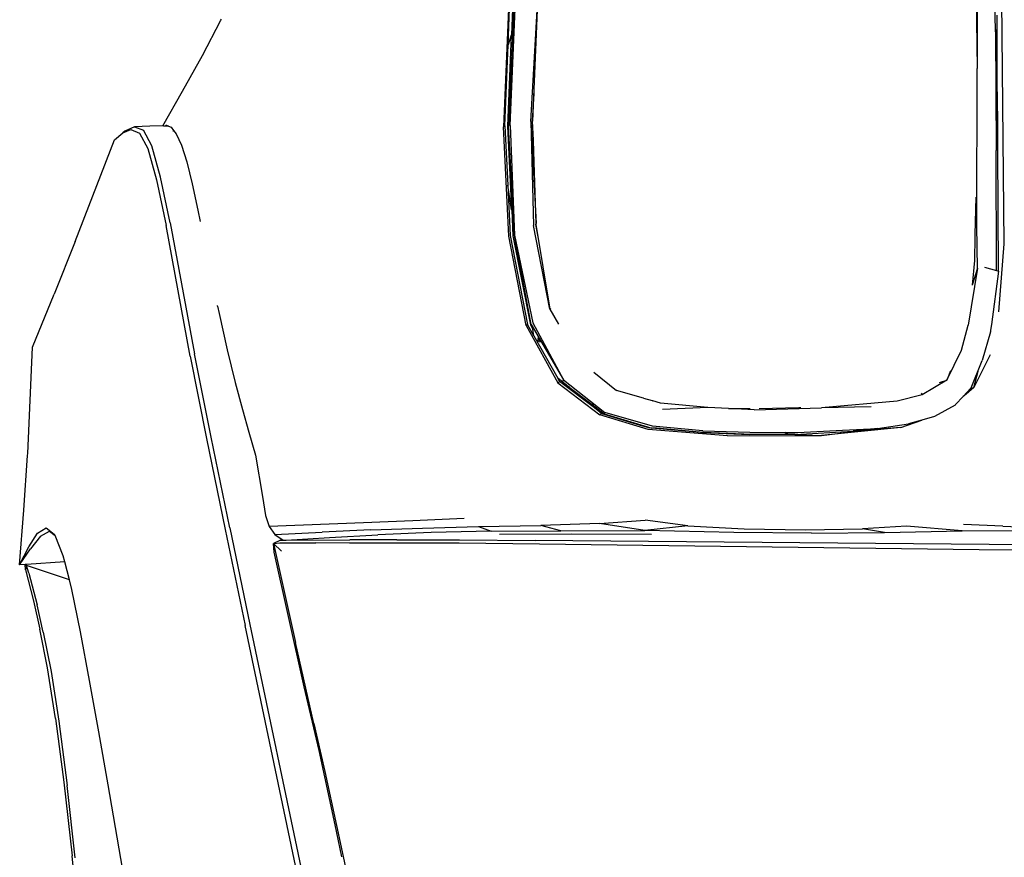
# Model space of a CAD drawing. Units: millimetres. Extents: x 1724 to 10469, y 3071 to 7438.
# Drawn here: x 8680 to 8953, y 3821 to 4053 of the extents above; entities that cross this region are included whole.
import ezdxf

# ---------------------------------------------------------------- set-up
doc = ezdxf.new("R2010")
doc.units = ezdxf.units.MM
doc.layers.add('Edges', color=7, linetype='Continuous')

# ---------------------------------------------------------------- blocks, each defined once
blk = doc.blocks.new('Mini cooper countryman bk')
at = {"layer": 'Edges'}
for p, q in [((-569.5, 62.69), (-569.98, 94)), ((-574.83, 74.33), (-574.56, 52.54)), ((-574.53, 73.35), (-574.56, 52.54)), ((-567.8, 71.5), (-567.15, 3.99)), ((-704.36, 69.06), (-705.72, 36.46)), ((-704.46, 59.17), (-704.04, 69.23)), ((-702.92, 69.13), (-704.39, 36.62)), ((-703.87, 36.74), (-702.53, 69.11)), ((-703.27, 69.14), (-703.56, 61.8)), ((-698.19, 37.87), (-696.45, 68.69)), ((-696.45, 68.69), (-697.67, 37.96)), ((-789.12, 56.17), (-783.99, 65.94)), ((-783.99, 65.94), (-783.85, 66.24)), ((-569.09, 67.32), (-569.11, 63.41)), ((-569.04, 51.15), (-569.11, 63.41)), ((-568.98, 51.56), (-569.06, 63.48)), ((-703.57, 61.76), (-704.61, 36.58)), ((-703.57, 61.76), (-704.46, 59.17)), ((-703.56, 61.8), (-703.57, 61.76)), ((-569.5, 62.69), (-569.3, 29.86)), ((-705.38, 36.66), (-704.46, 59.17)), ((-794.62, 46.27), (-789.12, 56.17)), ((-574.63, 8.97), (-574.56, 52.54)), ((-569.04, 51.15), (-568.98, 51.56)), ((-568.92, 30.26), (-569.04, 51.15)), ((-568.91, 40.77), (-568.98, 51.56)), ((-800.08, 36.68), (-794.62, 46.27)), ((-697.67, 37.96), (-697.28, 45.69)), ((-697.28, 45.69), (-697.28, 45.81)), ((-568.91, 40.77), (-568.92, 30.26)), ((-811.15, 34.76), (-808.9, 35.67)), ((-807.91, 36.44), (-810.63, 35.19)), ((-808.9, 35.67), (-806.56, 34.62)), ((-803.65, 36.63), (-807.91, 36.44)), ((-807.91, 36.44), (-805.44, 35.46)), ((-803.09, 31.18), (-805.44, 35.46)), ((-800.15, 36.68), (-803.65, 36.63)), ((-800.08, 36.68), (-800.15, 36.68)), ((-799.82, 36.66), (-800.08, 36.68)), ((-799.76, 36.56), (-799.58, 36.65)), ((-799.5, 36.64), (-799.58, 36.65)), ((-799.5, 36.64), (-799.44, 36.71)), ((-799.27, 36.63), (-799.5, 36.64)), ((-799.44, 36.71), (-799.14, 36.86)), ((-799.11, 36.84), (-799.27, 36.63)), ((-798.5, 36.59), (-799.27, 36.63)), ((-799.14, 36.86), (-799.11, 36.84)), ((-799.11, 36.84), (-798.5, 36.59)), ((-798.5, 36.59), (-797.81, 36.3)), ((-797.81, 36.3), (-797.12, 35.44)), ((-704.29, 6.12), (-705.72, 36.46)), ((-705.38, 36.66), (-704.58, 20.23)), ((-704.61, 36.58), (-703.48, 13.42)), ((-702.72, 6.45), (-704.39, 36.62)), ((-703.87, 36.74), (-702.72, 6.45)), ((-698.19, 37.87), (-697.42, 9.07)), ((-698.19, 37.87), (-696.73, 9.61)), ((-697.46, 32.74), (-697.67, 37.96)), ((-824.39, 4.62), (-813.49, 32.82)), ((-813.49, 32.82), (-811.2, 34.74)), ((-811.2, 34.74), (-811.15, 34.76)), ((-810.63, 35.19), (-811.15, 34.76)), ((-806.56, 34.62), (-804.2, 30.4)), ((-797.25, 35.24), (-797.12, 35.44)), ((-797.12, 35.44), (-796.36, 34.51)), ((-796.36, 34.51), (-794.89, 31.35)), ((-697.46, 32.64), (-697.46, 32.74)), ((-804.2, 30.4), (-801.82, 21.78)), ((-800.7, 22.52), (-803.09, 31.18)), ((-794.89, 31.35), (-793.45, 26.71)), ((-697.27, 26.59), (-697.46, 32.64)), ((-568.92, 30.26), (-568.72, -3.53)), ((-569.19, -3.4), (-569.3, 29.86)), ((-793.45, 26.71), (-791.99, 20.67)), ((-696.73, 9.61), (-697.27, 26.59)), ((-798.06, 9.81), (-800.7, 22.52)), ((-801.82, 21.78), (-799.2, 9.11)), ((-791.99, 20.67), (-790.41, 13.3)), ((-704.58, 20.23), (-703.91, 6.35)), ((-703.48, 13.42), (-704.58, 20.23)), ((-574.92, 16.89), (-575.16, 6.57)), ((-790.41, 13.3), (-789.78, 10.22)), ((-703.47, 13.35), (-703.48, 13.42)), ((-703.47, 13.35), (-703.13, 6.27)), ((-792.48, -27.08), (-799.2, 9.11)), ((-798.06, 9.81), (-791.27, -26.48)), ((-692.95, -14.06), (-697.42, 9.07)), ((-696.76, 9.4), (-696.73, 9.61)), ((-696.12, 5.94), (-696.76, 9.4)), ((-696.76, 9.4), (-692.95, -14.06)), ((-574.47, -2.75), (-574.63, 8.97)), ((-699.48, -18.64), (-704.29, 6.12)), ((-703.91, 6.35), (-699.06, -18.35)), ((-703.13, 6.27), (-698.3, -18.44)), ((-702.72, 6.45), (-697.61, -17.88)), ((-698.1, -18.29), (-702.72, 6.45)), ((-575.17, 6), (-575.32, -0.64)), ((-575.16, 6.57), (-575.17, 6)), ((-824.39, 4.62), (-830.21, -9.9)), ((-567.15, 3.99), (-568.67, -14.78)), ((-575.32, -0.64), (-575.94, -7.43)), ((-572.55, -2.43), (-569.19, -3.4)), ((-574.47, -2.75), (-577.04, -18.55)), ((-574.47, -2.75), (-575.94, -7.43)), ((-570.53, -18.34), (-568.57, -3.58)), ((-569.19, -3.4), (-568.72, -3.53)), ((-568.72, -3.53), (-568.69, -3.54)), ((-568.57, -3.58), (-568.69, -3.54)), ((-836.17, -24.59), (-830.21, -9.9)), ((-784.91, -13.21), (-784.93, -13.11)), ((-784.91, -13.21), (-784.46, -15.3)), ((-784.46, -15.3), (-782.24, -25.31)), ((-692.69, -13.84), (-692.95, -14.06)), ((-692.95, -14.06), (-690.51, -18.27)), ((-699.06, -18.35), (-699.48, -18.64)), ((-699.48, -18.64), (-690.72, -34.46)), ((-697.32, -21.46), (-699.06, -18.35)), ((-698.24, -18.4), (-698.3, -18.44)), ((-698.3, -18.44), (-697.65, -19.6)), ((-698.1, -18.29), (-698.24, -18.4)), ((-698.1, -18.29), (-689.13, -33.65)), ((-697.61, -17.88), (-689.13, -33.65)), ((-578.9, -25.46), (-577.04, -18.55)), ((-570.75, -19.86), (-570.53, -18.34)), ((-697.65, -19.6), (-697.68, -19.4)), ((-697.32, -21.46), (-697.65, -19.6)), ((-697.32, -21.46), (-690.73, -33.24)), ((-570.83, -20.41), (-573.18, -28.27)), ((-570.83, -20.38), (-570.79, -20.18)), ((-570.83, -20.38), (-570.83, -20.41)), ((-570.79, -20.18), (-570.75, -19.95)), ((-570.75, -19.95), (-570.75, -19.86)), ((-695.91, -23.12), (-696.37, -22.54)), ((-696.36, -21.9), (-695.62, -23.21)), ((-837.51, -54.05), (-836.17, -24.59)), ((-792.48, -27.08), (-787.96, -49.94)), ((-786.7, -49.51), (-791.27, -26.48)), ((-782.24, -25.31), (-780.07, -34.42)), ((-583, -33.78), (-578.9, -25.46)), ((-570.93, -26.77), (-575.45, -35.81)), ((-576.25, -35.91), (-573.18, -28.27)), ((-680.75, -31.51), (-674.4, -36.63)), ((-581.94, -31.18), (-583, -33.78)), ((-575.45, -35.81), (-574.3, -31.25)), ((-780.07, -34.42), (-778.04, -41.92)), ((-687.77, -35.59), (-690.73, -33.24)), ((-690.25, -34.1), (-690.73, -33.24)), ((-690.72, -34.46), (-690.25, -34.1)), ((-690.72, -34.46), (-679.08, -43.37)), ((-680.56, -41.45), (-690.25, -34.1)), ((-689.13, -33.65), (-689.38, -34.05)), ((-689.13, -33.65), (-677.68, -42.75)), ((-583, -33.78), (-589.75, -37.81)), ((-584.97, -34.44), (-583, -33.78)), ((-687.77, -35.48), (-687.51, -35.68)), ((-687.51, -35.68), (-687.77, -35.59)), ((-687.36, -35.73), (-687.51, -35.68)), ((-687.51, -35.68), (-681.18, -40.49)), ((-674.37, -36.57), (-674.4, -36.63)), ((-667.01, -38.7), (-674.4, -36.63)), ((-589.75, -37.81), (-596.67, -39.58)), ((-590.1, -37.38), (-589.75, -37.81)), ((-576.29, -35.98), (-578.44, -38.29)), ((-577.59, -37.59), (-578.44, -38.29)), ((-575.45, -35.81), (-577.59, -37.59)), ((-577.59, -37.59), (-576.17, -36.08)), ((-576.29, -35.98), (-576.25, -35.91)), ((-576.29, -35.98), (-576.17, -36.08)), ((-576.25, -35.91), (-576.08, -35.88)), ((-576.17, -36.08), (-576.08, -35.88)), ((-576.08, -35.88), (-575.45, -35.81)), ((-681.28, -40.34), (-681.18, -40.49)), ((-681.18, -40.49), (-677.83, -43.04)), ((-681.18, -40.49), (-680.56, -41.45)), ((-667.01, -38.7), (-664.52, -39.4)), ((-664.52, -39.4), (-664.37, -39.44)), ((-662.27, -40.09), (-664.37, -39.44)), ((-649.12, -41.31), (-662.27, -40.09)), ((-596.67, -39.58), (-617.68, -41.42)), ((-580.63, -40.64), (-586.38, -43.78)), ((-580.52, -40.53), (-580.63, -40.64)), ((-580.52, -40.53), (-578.44, -38.29)), ((-778.04, -41.92), (-776.24, -48.19)), ((-678.6, -42.95), (-680.56, -41.45)), ((-678.6, -42.95), (-679.08, -43.37)), ((-665.63, -47.41), (-679.08, -43.37)), ((-678.6, -42.95), (-667.2, -46.37)), ((-677.79, -42.98), (-677.83, -43.04)), ((-677.83, -43.04), (-666.79, -46.37)), ((-677.79, -42.98), (-677.68, -42.75)), ((-664.44, -46.49), (-677.68, -42.75)), ((-649.12, -41.31), (-661.69, -41.88)), ((-643.42, -41.58), (-649.12, -41.31)), ((-643.42, -41.58), (-637.41, -41.6)), ((-636.29, -41.93), (-643.42, -41.58)), ((-636.29, -41.93), (-617.68, -41.42)), ((-634.94, -41.61), (-623.99, -41.31)), ((-623.99, -41.31), (-623.43, -41.29)), ((-603.93, -41.14), (-617.68, -41.42)), ((-602.15, -47.16), (-593.54, -45.88)), ((-595.71, -46.86), (-589.84, -44.79)), ((-589.84, -44.79), (-593.54, -45.88)), ((-586.38, -43.78), (-589.84, -44.79)), ((-776.24, -48.19), (-774.39, -54.53)), ((-667.2, -46.37), (-666.79, -46.37)), ((-667.2, -46.37), (-665.21, -46.97)), ((-666.79, -46.37), (-664.64, -47.02)), ((-643.73, -49.18), (-665.63, -47.41)), ((-664.64, -47.02), (-665.21, -46.97)), ((-651.21, -48.24), (-664.64, -47.02)), ((-650.5, -47.8), (-664.44, -46.49)), ((-650.43, -48.25), (-664.39, -46.94)), ((-651.21, -48.24), (-650.43, -48.25)), ((-650.5, -47.8), (-637.52, -48.18)), ((-636.94, -48.77), (-650.43, -48.25)), ((-650.43, -48.25), (-637.72, -48.82)), ((-643.73, -49.18), (-617.67, -49.08)), ((-636.94, -48.77), (-637.72, -48.82)), ((-637.52, -48.18), (-627.79, -48.25)), ((-627.68, -48.79), (-636.94, -48.77)), ((-626.86, -48.79), (-627.79, -48.25)), ((-627.79, -48.25), (-624.22, -48.28)), ((-626.86, -48.79), (-627.68, -48.79)), ((-625.01, -48.79), (-626.86, -48.79)), ((-625.01, -48.79), (-608.92, -47.88)), ((-625.01, -48.79), (-617.67, -49.08)), ((-624.22, -48.28), (-611.89, -47.57)), ((-595.71, -46.86), (-617.67, -49.08)), ((-617.67, -49.08), (-607.37, -47.79)), ((-611.89, -47.57), (-602.15, -47.16)), ((-605.43, -47.51), (-608.92, -47.88)), ((-608.92, -47.88), (-607.37, -47.79)), ((-595.71, -46.86), (-607.37, -47.79)), ((-607.37, -47.79), (-605.43, -47.51)), ((-602.15, -47.16), (-605.43, -47.51)), ((-787.96, -49.94), (-782.82, -75.08)), ((-781.56, -74.62), (-786.7, -49.51)), ((-837.58, -54.58), (-837.51, -54.05)), ((-774.39, -54.53), (-772.44, -66.01)), ((-838.59, -69.73), (-837.58, -54.58)), ((-772.44, -66.01), (-771.63, -71.2)), ((-839.73, -84.93), (-838.59, -69.73)), ((-771.63, -71.2), (-770.65, -74.28)), ((-744.48, -73.26), (-770.65, -74.28)), ((-730.88, -72.7), (-744.48, -73.26)), ((-716.63, -72.07), (-730.88, -72.7)), ((-679.16, -73.47), (-695.42, -73.96)), ((-679.16, -73.47), (-666.49, -72.53)), ((-666.57, -75.42), (-679.16, -73.47)), ((-654.68, -74.06), (-666.49, -72.53)), ((-837.22, -79.96), (-834.76, -76.16)), ((-834.76, -76.16), (-832.38, -74.68)), ((-833.93, -76.98), (-831.46, -75.62)), ((-832.38, -74.68), (-831.12, -75.64)), ((-831.46, -75.62), (-829.9, -76.81)), ((-831.12, -75.64), (-831.46, -75.62)), ((-831.12, -75.64), (-830.04, -76.46)), ((-782.82, -75.08), (-777.28, -101.67)), ((-781.56, -74.62), (-775.96, -101.44)), ((-770.65, -74.28), (-769.06, -76.47)), ((-769.06, -76.47), (-756, -75.85)), ((-742.52, -75.25), (-756, -75.85)), ((-742.52, -75.25), (-728.21, -74.72)), ((-725.79, -75.97), (-740.51, -76.57)), ((-728.21, -74.72), (-712.65, -74.28)), ((-709.12, -75.57), (-725.79, -75.97)), ((-712.65, -74.28), (-695.42, -73.96)), ((-712.65, -74.28), (-709.12, -75.57)), ((-709.12, -75.57), (-689.84, -75.45)), ((-689.84, -75.45), (-695.42, -73.96)), ((-689.84, -75.45), (-666.57, -75.42)), ((-654.68, -74.06), (-666.57, -75.42)), ((-641.91, -75.95), (-666.57, -75.42)), ((-654.68, -74.06), (-639.07, -74.94)), ((-620.4, -76.12), (-641.91, -75.95)), ((-639.07, -74.94), (-622.13, -75.23)), ((-622.13, -75.23), (-606.35, -74.96)), ((-620.4, -76.12), (-600.23, -75.98)), ((-594.13, -74.18), (-606.35, -74.96)), ((-600.23, -75.98), (-606.35, -74.96)), ((-600.23, -75.98), (-578.74, -75.49)), ((-578.74, -75.49), (-594.13, -74.18)), ((-561.19, -75.55), (-578.74, -75.49)), ((-567.44, -74.17), (-578.32, -73.76)), ((-567.44, -74.17), (-541.63, -75.36)), ((-833.93, -76.98), (-836.75, -80.43)), ((-829.9, -76.81), (-830.04, -76.46)), ((-827.68, -82.42), (-829.9, -76.81)), ((-767.53, -78.06), (-769.44, -79)), ((-769.44, -79), (-767.65, -78.76)), ((-769.44, -79), (-763.37, -106.44)), ((-769.44, -79), (-767.23, -81.09)), ((-769.24, -81.36), (-769.44, -79)), ((-769.06, -76.47), (-766.78, -78.06)), ((-767.65, -78.76), (-757.69, -78.82)), ((-767.53, -78.06), (-766.78, -78.06)), ((-766.78, -78.06), (-765.92, -78.05)), ((-765.92, -78.05), (-753.94, -77.3)), ((-765.92, -78.05), (-748.27, -77.95)), ((-748.37, -78.86), (-757.69, -78.82)), ((-753.94, -77.3), (-740.51, -76.57)), ((-735.32, -78.87), (-748.37, -78.86)), ((-742.56, -77.95), (-748.27, -77.95)), ((-742.56, -77.95), (-742.56, -77.92)), ((-735.25, -77.94), (-742.56, -77.95)), ((-717.98, -78.94), (-735.32, -78.87)), ((-735.25, -77.94), (-717.91, -78)), ((-695.78, -79.15), (-717.98, -78.94)), ((-717.91, -78), (-696.94, -78.13)), ((-686.86, -76.38), (-706.87, -76.46)), ((-537.49, -79.6), (-696.94, -78.13)), ((-664.73, -76.53), (-686.86, -76.38)), ((-839.73, -84.93), (-837.22, -79.96)), ((-839.73, -84.93), (-836.75, -80.43)), ((-760.91, -118.7), (-769.24, -81.36)), ((-574.03, -80.72), (-695.78, -79.15)), ((-556.84, -80.88), (-574.03, -80.72)), ((-827.26, -84.03), (-837.83, -84.79)), ((-827.26, -84.03), (-827.68, -82.42)), ((-825.97, -89.04), (-827.26, -84.03)), ((-838.24, -84.82), (-839.73, -84.93)), ((-837.89, -84.8), (-838.24, -84.82)), ((-838.14, -86.29), (-838.24, -84.82)), ((-837.85, -85.08), (-838.14, -86.29)), ((-838.14, -86.29), (-835.93, -94.84)), ((-837.83, -84.79), (-837.89, -84.8)), ((-837.85, -85.08), (-837.89, -84.8)), ((-837.85, -85.08), (-837.83, -84.79)), ((-825.97, -89.04), (-837.85, -85.08)), ((-837.16, -87.22), (-837.85, -85.08)), ((-837.16, -87.22), (-834.9, -95.96)), ((-825.28, -91.71), (-825.97, -89.04)), ((-822.85, -103.49), (-825.28, -91.71)), ((-835.93, -94.84), (-834.12, -102.7)), ((-833.18, -103.53), (-834.9, -95.96)), ((-832.02, -113.45), (-834.12, -102.7)), ((-833.18, -103.53), (-831.05, -114.45)), ((-820.36, -116.9), (-822.85, -103.49)), ((-750.26, -230.15), (-777.28, -101.67)), ((-775.96, -101.44), (-748.89, -230.2)), ((-758.25, -128.88), (-763.37, -106.44)), ((-829.76, -127.46), (-832.02, -113.45)), ((-831.05, -114.45), (-828.86, -128.17)), ((-817.8, -131.11), (-820.36, -116.9)), ((-756.83, -136.36), (-760.91, -118.7)), ((-829.76, -127.46), (-827.47, -145.1)), ((-828.86, -128.17), (-826.54, -146.05)), ((-758.25, -128.88), (-755.18, -142.13)), ((-815.21, -145.87), (-817.8, -131.11)), ((-752.38, -156.91), (-756.83, -136.36)), ((-755.18, -142.13), (-751.94, -157.13)), ((-827.47, -145.1), (-825.21, -165.49)), ((-824.36, -166.07), (-826.54, -146.05)), ((-802.95, -217.09), (-815.21, -145.87)), ((-750.51, -165.75), (-752.38, -156.91)), ((-751.94, -157.13), (-747.24, -179.43)), ((-823.05, -187.7), (-825.21, -165.49))]:
    blk.add_line(p, q, dxfattribs=at)

msp = doc.modelspace()

# ---------------------------------------------------------------- block references
msp.add_blockref('Mini cooper countryman bk', (9519.67, 3986.98))

doc.saveas('drawing.dxf')
